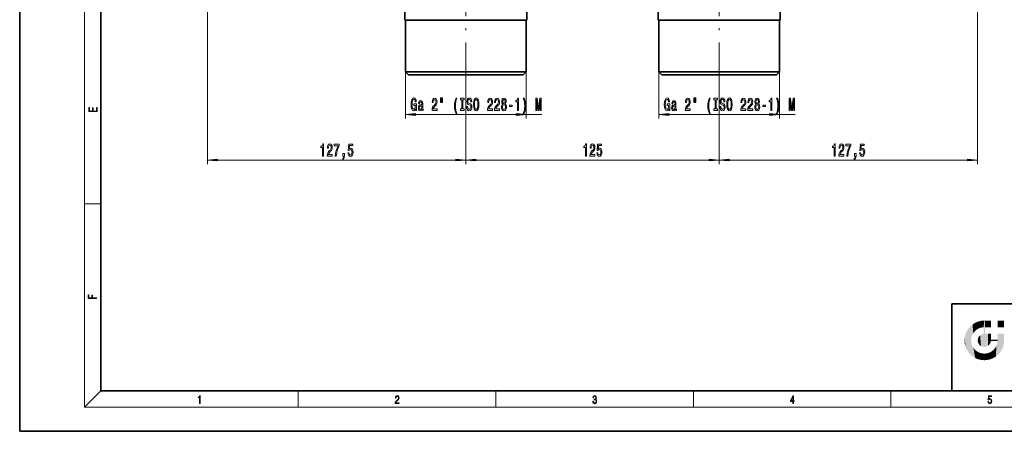
# Model space of a CAD drawing. Extents: x 0 to 420, y 0 to 297.
# Drawn here: x 0 to 243, y 0 to 102 of the extents above; entities that cross this region are included whole.
import ezdxf

# ---------------------------------------------------------------- set-up
doc = ezdxf.new("R2010")
doc.units = 0
doc.linetypes.add('DASHDOT', pattern=[18.5, 12, -3, 0.5, -3])

msp = doc.modelspace()

# ---------------------------------------------------------------- linework, layer by layer
at = {"color": 7, "lineweight": 35}
for p, q in [((0, 297), (0, 0)), ((20, 287), (20, 10)), ((95.032532, 128.01889), (95.032532, 101.51889)), ((125.182526, 128.01889), (125.182526, 101.51889)), ((157.532532, 128.01889), (157.532532, 101.51889)), ((187.682526, 128.01889), (187.682526, 101.51889)), ((95.032532, 101.51889), (110.107529, 101.51889)), ((95.204025, 101.51889), (95.204025, 88.76889)), ((110.107529, 101.51889), (125.182526, 101.51889)), ((125.011032, 101.51889), (125.011032, 88.76889)), ((157.532532, 101.51889), (172.607529, 101.51889)), ((157.704025, 101.51889), (157.704025, 88.76889)), ((172.607529, 101.51889), (187.682526, 101.51889)), ((187.511032, 101.51889), (187.511032, 88.76889)), ((95.204025, 88.76889), (110.107529, 88.76889)), ((95.954025, 88.01889), (95.204025, 88.76889)), ((95.954025, 88.01889), (110.107529, 88.01889)), ((110.107529, 88.76889), (123.014336, 88.76889)), ((110.107529, 88.01889), (122.364822, 88.01889)), ((122.364822, 88.01889), (124.261032, 88.01889)), ((123.014336, 88.76889), (125.011032, 88.76889)), ((124.261032, 88.01889), (125.011032, 88.76889)), ((157.704025, 88.76889), (172.607529, 88.76889)), ((158.454025, 88.01889), (157.704025, 88.76889)), ((158.454025, 88.01889), (172.607529, 88.01889)), ((172.607529, 88.76889), (185.514343, 88.76889)), ((172.607529, 88.01889), (184.864822, 88.01889)), ((184.864822, 88.01889), (186.761032, 88.01889)), ((185.514343, 88.76889), (187.511032, 88.76889)), ((186.761032, 88.01889), (187.511032, 88.76889)), ((230, 31.5), (230, 10)), ((230, 31.5), (410, 31.5)), ((20, 10), (410, 10)), ((230, 10), (410, 10)), ((0, 0), (420, 0))]:
    msp.add_line(p, q, dxfattribs=at)
at = {"color": 7, "lineweight": 13}
for p, q in [((16, 291), (16, 6)), ((46.357529, 116.76889), (46.357529, 65.97348)), ((236.357529, 116.76889), (236.357529, 65.97348)), ((95.204025, 88.76889), (95.204025, 77.226547)), ((125.011032, 88.76889), (125.011032, 77.226547)), ((157.704025, 88.76889), (157.704025, 77.226547)), ((187.511032, 88.76889), (187.511032, 77.226547)), ((110.107529, 84.01889), (110.107529, 65.97348)), ((110.107529, 84.01889), (110.107529, 65.97348)), ((172.607529, 84.01889), (172.607529, 65.97348)), ((172.607529, 84.01889), (172.607529, 65.97348)), ((97.694519, 78.226547), (122.520538, 78.226547)), ((125.011032, 78.226547), (128.833649, 78.226547)), ((160.194519, 78.226547), (185.020538, 78.226547)), ((187.511032, 78.226547), (191.333633, 78.226547)), ((48.848022, 66.97348), (107.617043, 66.97348)), ((112.598015, 66.97348), (170.117035, 66.97348)), ((175.098022, 66.97348), (233.867035, 66.97348)), ((16, 56.166668), (20, 56.166668)), ((20, 10), (16, 6)), ((68.75, 6), (68.75, 10)), ((117.5, 6), (117.5, 10)), ((166.25, 6), (166.25, 10)), ((215, 6), (215, 10)), ((414, 6), (16, 6))]:
    msp.add_line(p, q, dxfattribs=at)
at = {"color": 7, "linetype": 'DASHDOT', "lineweight": 13}
for p, q in [((110.107529, 84.01889), (110.107529, 132.01889)), ((172.607529, 84.01889), (172.607529, 132.01889))]:
    msp.add_line(p, q, dxfattribs=at)
at = {"color": 7, "lineweight": 13}
for points in [[(97.722687, 79.628563), (97.766777, 79.226547), (97.896461, 79.226547), (97.896461, 80.847588), (97.240265, 80.847588), (97.240265, 80.480148), (97.644875, 80.480148), (97.644875, 80.454216), (97.613754, 80.056519), (97.530754, 79.762573), (97.403664, 79.576691), (97.245453, 79.516174), (97.069084, 79.593979), (96.931618, 79.827415), (96.843437, 80.212135), (96.812309, 80.739517), (96.840843, 81.262573), (96.929024, 81.647293), (97.069084, 81.88073), (97.258423, 81.96286), (97.3881, 81.919632), (97.494446, 81.798592), (97.57225, 81.595421), (97.616348, 81.32309), (97.873116, 81.32309), (97.805679, 81.738075), (97.678596, 82.049316), (97.499634, 82.239517), (97.273979, 82.308678), (96.978302, 82.200607), (96.755249, 81.885048), (96.612602, 81.387932), (96.563316, 80.726547), (96.612602, 80.060844), (96.755249, 79.563721), (96.96534, 79.248161), (97.229889, 79.144417), (97.377731, 79.178993), (97.510002, 79.26545), (97.624123, 79.416748)], [(99.249916, 79.529144), (99.249916, 79.516174), (99.262886, 79.369202), (99.301788, 79.26545), (99.465187, 79.183319), (99.592278, 79.217903), (99.592278, 79.511848), (99.537811, 79.498878), (99.465187, 79.555077), (99.452225, 79.727989), (99.452225, 80.929718), (99.421097, 81.236633), (99.330322, 81.452774), (99.172104, 81.582458), (98.949051, 81.630005), (98.731186, 81.578133), (98.570374, 81.43116), (98.469223, 81.202049), (98.435509, 80.89946), (98.435509, 80.87352), (98.640404, 80.87352), (98.658562, 81.055077), (98.715622, 81.184761), (98.80899, 81.262573), (98.941269, 81.292831), (99.068359, 81.271217), (99.159134, 81.206375), (99.213608, 81.093979), (99.231758, 80.938362), (99.221382, 80.756805), (99.179886, 80.666031), (99.076141, 80.622803), (98.881615, 80.588219), (98.658562, 80.510406), (98.500351, 80.372078), (98.406975, 80.155945), (98.378448, 79.83606), (98.404381, 79.550758), (98.484787, 79.338936), (98.614471, 79.204933), (98.793434, 79.157387), (99.034645, 79.248161)], [(99.223976, 80.03923), (99.192856, 79.814445), (99.109856, 79.641533), (98.985359, 79.529144), (98.832336, 79.490234), (98.73378, 79.511848), (98.66375, 79.581017), (98.619659, 79.702049), (98.606689, 79.870636), (98.617065, 80.021935), (98.658562, 80.130005), (98.824554, 80.251045), (99.034645, 80.302917), (99.223976, 80.406662)], [(101.749336, 79.226547), (102.986511, 79.226547), (102.986511, 79.598305), (102.008698, 79.598305), (102.063164, 79.801476), (102.15654, 79.970062), (102.444435, 80.276978), (102.597458, 80.406662), (102.768639, 80.592545), (102.890541, 80.808678), (102.960571, 81.063721), (102.986511, 81.353348), (102.942413, 81.716461), (102.820511, 82.001762), (102.633774, 82.183319), (102.392563, 82.248161), (102.14357, 82.174675), (101.954231, 81.971504), (101.832329, 81.647293), (101.790833, 81.219345), (101.790833, 81.158821), (102.026855, 81.158821), (102.026855, 81.193405), (102.050194, 81.48735), (102.120224, 81.703491), (102.23175, 81.84182), (102.379593, 81.889374), (102.530022, 81.846146), (102.641548, 81.738075), (102.714172, 81.569489), (102.740112, 81.357674), (102.721954, 81.158821), (102.672676, 80.990234), (102.589676, 80.843262), (102.475555, 80.713577), (102.322533, 80.575249), (102.068352, 80.307236), (101.889389, 80.021935), (101.783051, 79.676117), (101.749336, 79.239517)], [(103.818634, 82.334618), (103.818634, 81.158821), (103.995003, 81.158821), (103.995003, 82.334618)], [(104.194717, 82.334618), (104.194717, 81.158821), (104.368492, 81.158821), (104.368492, 82.334618)], [(107.705666, 78.39225), (107.869064, 78.39225), (107.721222, 78.850464), (107.617477, 79.330292), (107.552635, 79.83606), (107.531891, 80.346146), (107.552635, 80.856232), (107.617477, 81.357674), (107.721222, 81.84182), (107.869064, 82.300034), (107.705666, 82.300034), (107.516327, 81.824532), (107.384048, 81.353348), (107.306236, 80.86055), (107.282898, 80.346146), (107.306236, 79.827415), (107.384048, 79.338936), (107.516327, 78.86776)], [(109.108398, 79.589661), (108.776405, 79.589661), (108.776405, 79.226547), (109.679001, 79.226547), (109.679001, 79.589661), (109.347015, 79.589661), (109.347015, 81.863434), (109.679001, 81.863434), (109.679001, 82.226547), (108.776405, 82.226547), (108.776405, 81.863434), (109.108398, 81.863434)], [(110.529289, 80.216461), (110.293266, 80.216461), (110.345139, 79.758247), (110.474823, 79.421074), (110.67453, 79.217903), (110.944275, 79.144417), (111.211418, 79.213577), (111.411133, 79.403778), (111.538223, 79.702049), (111.584908, 80.095421), (111.546005, 80.44989), (111.437065, 80.678993), (111.260696, 80.830292), (111.024673, 80.942688), (110.822372, 81.024818), (110.690094, 81.119919), (110.614876, 81.258247), (110.591537, 81.474388), (110.614876, 81.668907), (110.682312, 81.815887), (110.786057, 81.915306), (110.928711, 81.94989), (111.073959, 81.906662), (111.18808, 81.789948), (111.26329, 81.595421), (111.299606, 81.331734), (111.535629, 81.331734), (111.535629, 81.340378), (111.494125, 81.746719), (111.372231, 82.049316), (111.180298, 82.239517), (110.920929, 82.304359), (110.6875, 82.239517), (110.505943, 82.057961), (110.389229, 81.776978), (110.347733, 81.413864), (110.381447, 81.089661), (110.480011, 80.869202), (110.635628, 80.722221), (110.848305, 80.609833), (111.058395, 80.510406), (111.216606, 80.415306), (111.312576, 80.276978), (111.346291, 80.052193), (111.315163, 79.82309), (111.234764, 79.650177), (111.112862, 79.542107), (110.954651, 79.50753), (110.778282, 79.555077), (110.64341, 79.693405), (110.557816, 79.91819)], [(111.983894, 80.726547), (112.030579, 80.052193), (112.165451, 79.555077), (112.375534, 79.248161), (112.650467, 79.144417), (112.922798, 79.248161), (113.135483, 79.555077), (113.267754, 80.052193), (113.317039, 80.726547), (113.267754, 81.396576), (113.210693, 81.668907), (113.135483, 81.893692), (112.922798, 82.200607), (112.793114, 82.278419), (112.650467, 82.308678), (112.372948, 82.200607), (112.162857, 81.898018), (112.030579, 81.400902)], [(112.232887, 80.726547), (112.261414, 81.249603), (112.347008, 81.634331), (112.479286, 81.86776), (112.650467, 81.94989), (112.819054, 81.86776), (112.951332, 81.630005), (113.036919, 81.245277), (113.068047, 80.726547), (113.036919, 80.203491), (112.951332, 79.818764), (112.819054, 79.585335), (112.650467, 79.50753), (112.479286, 79.585335), (112.347008, 79.818764), (112.261414, 80.199173)], [(115.440376, 79.226547), (116.677551, 79.226547), (116.677551, 79.598305), (115.699738, 79.598305), (115.754204, 79.801476), (115.84758, 79.970062), (116.135475, 80.276978), (116.288498, 80.406662), (116.459679, 80.592545), (116.581581, 80.808678), (116.651611, 81.063721), (116.677551, 81.353348), (116.633453, 81.716461), (116.511551, 82.001762), (116.324814, 82.183319), (116.083603, 82.248161), (115.83461, 82.174675), (115.645271, 81.971504), (115.523369, 81.647293), (115.481873, 81.219345), (115.481873, 81.158821), (115.717896, 81.158821), (115.717896, 81.193405), (115.741234, 81.48735), (115.811264, 81.703491), (115.922791, 81.84182), (116.070633, 81.889374), (116.221062, 81.846146), (116.332588, 81.738075), (116.405212, 81.569489), (116.431152, 81.357674), (116.412994, 81.158821), (116.363716, 80.990234), (116.280716, 80.843262), (116.166595, 80.713577), (116.013573, 80.575249), (115.759392, 80.307236), (115.580429, 80.021935), (115.474091, 79.676117), (115.440376, 79.239517)], [(117.151756, 79.226547), (118.388931, 79.226547), (118.388931, 79.598305), (117.411118, 79.598305), (117.465584, 79.801476), (117.55896, 79.970062), (117.846855, 80.276978), (117.999878, 80.406662), (118.171059, 80.592545), (118.292961, 80.808678), (118.362991, 81.063721), (118.388931, 81.353348), (118.344833, 81.716461), (118.222931, 82.001762), (118.036194, 82.183319), (117.794983, 82.248161), (117.54599, 82.174675), (117.356651, 81.971504), (117.234749, 81.647293), (117.193253, 81.219345), (117.193253, 81.158821), (117.429276, 81.158821), (117.429276, 81.193405), (117.452614, 81.48735), (117.522644, 81.703491), (117.634171, 81.84182), (117.782013, 81.889374), (117.932442, 81.846146), (118.043968, 81.738075), (118.116592, 81.569489), (118.142532, 81.357674), (118.124374, 81.158821), (118.075096, 80.990234), (117.992096, 80.843262), (117.877975, 80.713577), (117.724953, 80.575249), (117.470772, 80.307236), (117.291809, 80.021935), (117.185471, 79.676117), (117.151756, 79.239517)], [(119.17437, 80.843262), (119.042091, 80.722221), (118.951317, 80.553635), (118.894257, 80.34182), (118.876099, 80.086777), (118.917603, 79.702049), (119.036911, 79.403778), (119.23143, 79.213577), (119.495987, 79.140091), (119.757942, 79.213577), (119.952469, 79.403778), (120.071777, 79.702049), (120.115868, 80.086777), (120.095123, 80.34182), (120.040657, 80.553635), (119.947281, 80.722221), (119.817596, 80.843262), (119.921349, 80.947006), (119.993965, 81.089661), (120.038063, 81.262573), (120.053619, 81.474388), (120.012123, 81.781303), (119.903191, 82.027702), (119.726822, 82.187645), (119.495987, 82.248161), (119.262558, 82.187645), (119.086189, 82.027702), (118.974663, 81.781303), (118.935753, 81.474388), (118.948723, 81.262573), (118.992813, 81.089661)], [(119.125092, 80.095421), (119.148438, 80.324532), (119.223648, 80.497444), (119.340363, 80.609833), (119.495987, 80.648735), (119.64901, 80.609833), (119.765724, 80.497444), (119.840942, 80.324532), (119.866882, 80.095421), (119.840942, 79.849022), (119.765724, 79.663147), (119.64901, 79.542107), (119.495987, 79.503204), (119.340363, 79.542107), (119.223648, 79.663147), (119.148438, 79.849022)], [(119.182152, 81.439804), (119.202904, 81.630005), (119.265152, 81.776978), (119.363708, 81.86776), (119.495987, 81.902344), (119.625671, 81.86776), (119.724228, 81.776978), (119.786476, 81.630005), (119.809822, 81.439804), (119.786476, 81.245277), (119.724228, 81.093979), (119.625671, 80.99456), (119.495987, 80.964302), (119.363708, 80.998878), (119.265152, 81.093979), (119.202904, 81.245277)], [(120.893532, 80.216461), (121.521202, 80.216461), (121.521202, 80.557961), (120.893532, 80.557961)], [(122.872063, 79.226547), (123.108086, 79.226547), (123.108086, 82.248161), (122.931717, 82.248161), (122.885025, 81.984474), (122.791656, 81.807236), (122.649002, 81.703491), (122.451889, 81.668907), (122.451889, 81.361992), (122.872063, 81.361992)], [(124.443382, 78.39225), (124.630127, 78.86776), (124.762405, 79.338936), (124.84021, 79.827415), (124.86615, 80.346146), (124.84021, 80.86055), (124.762405, 81.353348), (124.630127, 81.824532), (124.443382, 82.300034), (124.279984, 82.300034), (124.425224, 81.84182), (124.528976, 81.357674), (124.591217, 80.856232), (124.614563, 80.346146), (124.591217, 79.83606), (124.528976, 79.330292), (124.42263, 78.850464), (124.279984, 78.39225)], [(127.404472, 79.226547), (127.604179, 79.226547), (127.604179, 81.94989), (127.94136, 79.226547), (128.164413, 79.226547), (128.498993, 81.94989), (128.498993, 79.226547), (128.701294, 79.226547), (128.701294, 82.226547), (128.384872, 82.226547), (128.052887, 79.581017), (127.723488, 82.226547), (127.404472, 82.226547)], [(160.222672, 79.628563), (160.266754, 79.226547), (160.396454, 79.226547), (160.396454, 80.847588), (159.74025, 80.847588), (159.74025, 80.480148), (160.144867, 80.480148), (160.144867, 80.454216), (160.113739, 80.056519), (160.030731, 79.762573), (159.903656, 79.576691), (159.745438, 79.516174), (159.569061, 79.593979), (159.43161, 79.827415), (159.343414, 80.212135), (159.312286, 80.739517), (159.34082, 81.262573), (159.429016, 81.647293), (159.569061, 81.88073), (159.758408, 81.96286), (159.888092, 81.919632), (159.994431, 81.798592), (160.072235, 81.595421), (160.116333, 81.32309), (160.373108, 81.32309), (160.305664, 81.738075), (160.178574, 82.049316), (159.999619, 82.239517), (159.773972, 82.308678), (159.478287, 82.200607), (159.255234, 81.885048), (159.112579, 81.387932), (159.063309, 80.726547), (159.112579, 80.060844), (159.255234, 79.563721), (159.465317, 79.248161), (159.729874, 79.144417), (159.877716, 79.178993), (160.009995, 79.26545), (160.124115, 79.416748)], [(161.749908, 79.529144), (161.749908, 79.516174), (161.762878, 79.369202), (161.801773, 79.26545), (161.965179, 79.183319), (162.09227, 79.217903), (162.09227, 79.511848), (162.037796, 79.498878), (161.965179, 79.555077), (161.952209, 79.727989), (161.952209, 80.929718), (161.921082, 81.236633), (161.830307, 81.452774), (161.672089, 81.582458), (161.449036, 81.630005), (161.231171, 81.578133), (161.070374, 81.43116), (160.969208, 81.202049), (160.935501, 80.89946), (160.935501, 80.87352), (161.140396, 80.87352), (161.158554, 81.055077), (161.215607, 81.184761), (161.308975, 81.262573), (161.441254, 81.292831), (161.568344, 81.271217), (161.659119, 81.206375), (161.713593, 81.093979), (161.73175, 80.938362), (161.721375, 80.756805), (161.679871, 80.666031), (161.576126, 80.622803), (161.381607, 80.588219), (161.158554, 80.510406), (161.000336, 80.372078), (160.906967, 80.155945), (160.878433, 79.83606), (160.904373, 79.550758), (160.984772, 79.338936), (161.114456, 79.204933), (161.293427, 79.157387), (161.534637, 79.248161)], [(161.723969, 80.03923), (161.692841, 79.814445), (161.609848, 79.641533), (161.485352, 79.529144), (161.332321, 79.490234), (161.233765, 79.511848), (161.163742, 79.581017), (161.119644, 79.702049), (161.106674, 79.870636), (161.11705, 80.021935), (161.158554, 80.130005), (161.324539, 80.251045), (161.534637, 80.302917), (161.723969, 80.406662)], [(164.249329, 79.226547), (165.486511, 79.226547), (165.486511, 79.598305), (164.508698, 79.598305), (164.563156, 79.801476), (164.65654, 79.970062), (164.944427, 80.276978), (165.097458, 80.406662), (165.268631, 80.592545), (165.390533, 80.808678), (165.460571, 81.063721), (165.486511, 81.353348), (165.442413, 81.716461), (165.320511, 82.001762), (165.133759, 82.183319), (164.892563, 82.248161), (164.64357, 82.174675), (164.454224, 81.971504), (164.332321, 81.647293), (164.290833, 81.219345), (164.290833, 81.158821), (164.526855, 81.158821), (164.526855, 81.193405), (164.550201, 81.48735), (164.620224, 81.703491), (164.73175, 81.84182), (164.879593, 81.889374), (165.030014, 81.846146), (165.141541, 81.738075), (165.214172, 81.569489), (165.240112, 81.357674), (165.221954, 81.158821), (165.172668, 80.990234), (165.089676, 80.843262), (164.975555, 80.713577), (164.822525, 80.575249), (164.568344, 80.307236), (164.389389, 80.021935), (164.283051, 79.676117), (164.249329, 79.239517)], [(166.318634, 82.334618), (166.318634, 81.158821), (166.49501, 81.158821), (166.49501, 82.334618)], [(166.694717, 82.334618), (166.694717, 81.158821), (166.8685, 81.158821), (166.8685, 82.334618)], [(170.205673, 78.39225), (170.36908, 78.39225), (170.221237, 78.850464), (170.117493, 79.330292), (170.052643, 79.83606), (170.031891, 80.346146), (170.052643, 80.856232), (170.117493, 81.357674), (170.221237, 81.84182), (170.36908, 82.300034), (170.205673, 82.300034), (170.016327, 81.824532), (169.884064, 81.353348), (169.806244, 80.86055), (169.782898, 80.346146), (169.806244, 79.827415), (169.884064, 79.338936), (170.016327, 78.86776)], [(171.608414, 79.589661), (171.276428, 79.589661), (171.276428, 79.226547), (172.179016, 79.226547), (172.179016, 79.589661), (171.847031, 79.589661), (171.847031, 81.863434), (172.179016, 81.863434), (172.179016, 82.226547), (171.276428, 82.226547), (171.276428, 81.863434), (171.608414, 81.863434)], [(173.029297, 80.216461), (172.793274, 80.216461), (172.845154, 79.758247), (172.974838, 79.421074), (173.174545, 79.217903), (173.44429, 79.144417), (173.711441, 79.213577), (173.911148, 79.403778), (174.038239, 79.702049), (174.08493, 80.095421), (174.046021, 80.44989), (173.937088, 80.678993), (173.760712, 80.830292), (173.524689, 80.942688), (173.322388, 81.024818), (173.190109, 81.119919), (173.114899, 81.258247), (173.091553, 81.474388), (173.114899, 81.668907), (173.182327, 81.815887), (173.286072, 81.915306), (173.428726, 81.94989), (173.573975, 81.906662), (173.688095, 81.789948), (173.763306, 81.595421), (173.799622, 81.331734), (174.035645, 81.331734), (174.035645, 81.340378), (173.994141, 81.746719), (173.872238, 82.049316), (173.680313, 82.239517), (173.420944, 82.304359), (173.187515, 82.239517), (173.005966, 82.057961), (172.889252, 81.776978), (172.847748, 81.413864), (172.88147, 81.089661), (172.980026, 80.869202), (173.135651, 80.722221), (173.348328, 80.609833), (173.558411, 80.510406), (173.716629, 80.415306), (173.812592, 80.276978), (173.846313, 80.052193), (173.815186, 79.82309), (173.734772, 79.650177), (173.612885, 79.542107), (173.454666, 79.50753), (173.27829, 79.555077), (173.143417, 79.693405), (173.057831, 79.91819)], [(174.483917, 80.726547), (174.530594, 80.052193), (174.665466, 79.555077), (174.875549, 79.248161), (175.150482, 79.144417), (175.422821, 79.248161), (175.635498, 79.555077), (175.767776, 80.052193), (175.817047, 80.726547), (175.767776, 81.396576), (175.710724, 81.668907), (175.635498, 81.893692), (175.422821, 82.200607), (175.293137, 82.278419), (175.150482, 82.308678), (174.872955, 82.200607), (174.662872, 81.898018), (174.530594, 81.400902)], [(174.73291, 80.726547), (174.761444, 81.249603), (174.847031, 81.634331), (174.979309, 81.86776), (175.150482, 81.94989), (175.319077, 81.86776), (175.451355, 81.630005), (175.536942, 81.245277), (175.568069, 80.726547), (175.536942, 80.203491), (175.451355, 79.818764), (175.319077, 79.585335), (175.150482, 79.50753), (174.979309, 79.585335), (174.847031, 79.818764), (174.761444, 80.199173)], [(177.940399, 79.226547), (179.177582, 79.226547), (179.177582, 79.598305), (178.199768, 79.598305), (178.254227, 79.801476), (178.34761, 79.970062), (178.635498, 80.276978), (178.788528, 80.406662), (178.959702, 80.592545), (179.081604, 80.808678), (179.151642, 81.063721), (179.177582, 81.353348), (179.133484, 81.716461), (179.011581, 82.001762), (178.824844, 82.183319), (178.583633, 82.248161), (178.334641, 82.174675), (178.145294, 81.971504), (178.023392, 81.647293), (177.981903, 81.219345), (177.981903, 81.158821), (178.217926, 81.158821), (178.217926, 81.193405), (178.241257, 81.48735), (178.311295, 81.703491), (178.422821, 81.84182), (178.570663, 81.889374), (178.721085, 81.846146), (178.832611, 81.738075), (178.905243, 81.569489), (178.931183, 81.357674), (178.913025, 81.158821), (178.863739, 80.990234), (178.780746, 80.843262), (178.666626, 80.713577), (178.513596, 80.575249), (178.259415, 80.307236), (178.08046, 80.021935), (177.974121, 79.676117), (177.940399, 79.239517)], [(179.651779, 79.226547), (180.888962, 79.226547), (180.888962, 79.598305), (179.911148, 79.598305), (179.965622, 79.801476), (180.05899, 79.970062), (180.346878, 80.276978), (180.499908, 80.406662), (180.671097, 80.592545), (180.792999, 80.808678), (180.863022, 81.063721), (180.888962, 81.353348), (180.844864, 81.716461), (180.722961, 82.001762), (180.536224, 82.183319), (180.295013, 82.248161), (180.046021, 82.174675), (179.856689, 81.971504), (179.734787, 81.647293), (179.693283, 81.219345), (179.693283, 81.158821), (179.929306, 81.158821), (179.929306, 81.193405), (179.952652, 81.48735), (180.022675, 81.703491), (180.134201, 81.84182), (180.282043, 81.889374), (180.43248, 81.846146), (180.544006, 81.738075), (180.616623, 81.569489), (180.642563, 81.357674), (180.624405, 81.158821), (180.575119, 80.990234), (180.492126, 80.843262), (180.378006, 80.713577), (180.224976, 80.575249), (179.97081, 80.307236), (179.79184, 80.021935), (179.685501, 79.676117), (179.651779, 79.239517)], [(181.674408, 80.843262), (181.54213, 80.722221), (181.451355, 80.553635), (181.394287, 80.34182), (181.376129, 80.086777), (181.417633, 79.702049), (181.536942, 79.403778), (181.731461, 79.213577), (181.996017, 79.140091), (182.25798, 79.213577), (182.452499, 79.403778), (182.571808, 79.702049), (182.615906, 80.086777), (182.595154, 80.34182), (182.540695, 80.553635), (182.447311, 80.722221), (182.317627, 80.843262), (182.421387, 80.947006), (182.494003, 81.089661), (182.538101, 81.262573), (182.55365, 81.474388), (182.512161, 81.781303), (182.403229, 82.027702), (182.226852, 82.187645), (181.996017, 82.248161), (181.762589, 82.187645), (181.586227, 82.027702), (181.474701, 81.781303), (181.435791, 81.474388), (181.448761, 81.262573), (181.492844, 81.089661)], [(181.625122, 80.095421), (181.648468, 80.324532), (181.723679, 80.497444), (181.840393, 80.609833), (181.996017, 80.648735), (182.149048, 80.609833), (182.265762, 80.497444), (182.340973, 80.324532), (182.366913, 80.095421), (182.340973, 79.849022), (182.265762, 79.663147), (182.149048, 79.542107), (181.996017, 79.503204), (181.840393, 79.542107), (181.723679, 79.663147), (181.648468, 79.849022)], [(181.68219, 81.439804), (181.702942, 81.630005), (181.765182, 81.776978), (181.863739, 81.86776), (181.996017, 81.902344), (182.125702, 81.86776), (182.224258, 81.776978), (182.286514, 81.630005), (182.309845, 81.439804), (182.286514, 81.245277), (182.224258, 81.093979), (182.125702, 80.99456), (181.996017, 80.964302), (181.863739, 80.998878), (181.765182, 81.093979), (181.702942, 81.245277)], [(183.39357, 80.216461), (184.02124, 80.216461), (184.02124, 80.557961), (183.39357, 80.557961)], [(185.372101, 79.226547), (185.608124, 79.226547), (185.608124, 82.248161), (185.431763, 82.248161), (185.385071, 81.984474), (185.291702, 81.807236), (185.149048, 81.703491), (184.951935, 81.668907), (184.951935, 81.361992), (185.372101, 81.361992)], [(186.94342, 78.39225), (187.130173, 78.86776), (187.262451, 79.338936), (187.340256, 79.827415), (187.366196, 80.346146), (187.340256, 80.86055), (187.262451, 81.353348), (187.130173, 81.824532), (186.94342, 82.300034), (186.780029, 82.300034), (186.925278, 81.84182), (187.029022, 81.357674), (187.091263, 80.856232), (187.114609, 80.346146), (187.091263, 79.83606), (187.029022, 79.330292), (186.922684, 78.850464), (186.780029, 78.39225)], [(189.904526, 79.226547), (190.104233, 79.226547), (190.104233, 81.94989), (190.441406, 79.226547), (190.664459, 79.226547), (190.999054, 81.94989), (190.999054, 79.226547), (191.201355, 79.226547), (191.201355, 82.226547), (190.884918, 82.226547), (190.552933, 79.581017), (190.223541, 82.226547), (189.904526, 82.226547)], [(19.092787, 78.944901), (19.092787, 79.952545), (18.928669, 79.952545), (18.928671, 79.082588), (18.147028, 79.082588), (18.147028, 79.854492), (17.982912, 79.854492), (17.982912, 79.082588), (17.256905, 79.082588), (17.256905, 79.927513), (17.092787, 79.927513), (17.092787, 78.944901)], [(97.694519, 78.444435), (95.204025, 78.226547), (97.694519, 78.008659)], [(122.520538, 78.008659), (125.011032, 78.226547), (122.520538, 78.444435)], [(160.194519, 78.444435), (157.704025, 78.226547), (160.194519, 78.008659)], [(185.020538, 78.008659), (187.511032, 78.226547), (185.020538, 78.444435)], [(74.763077, 67.97348), (74.9991, 67.97348), (74.9991, 70.995094), (74.822731, 70.995094), (74.776039, 70.731407), (74.682671, 70.554169), (74.540016, 70.450424), (74.342903, 70.41584), (74.342903, 70.108925), (74.763077, 70.108925)], [(75.88829, 67.97348), (77.125465, 67.97348), (77.125465, 68.345238), (76.147652, 68.345238), (76.202118, 68.548409), (76.295494, 68.716995), (76.583389, 69.023911), (76.736412, 69.153595), (76.907593, 69.339478), (77.029495, 69.555611), (77.099525, 69.810654), (77.125465, 70.100281), (77.081367, 70.463394), (76.959465, 70.748695), (76.772728, 70.930252), (76.531517, 70.995094), (76.282524, 70.921608), (76.093185, 70.718437), (75.971283, 70.394226), (75.929787, 69.966278), (75.929787, 69.905754), (76.16581, 69.905754), (76.16581, 69.940338), (76.189148, 70.234283), (76.259178, 70.450424), (76.370705, 70.588753), (76.518547, 70.636307), (76.668976, 70.593079), (76.780502, 70.485008), (76.853127, 70.316422), (76.879066, 70.104607), (76.860909, 69.905754), (76.81163, 69.737167), (76.72863, 69.590195), (76.61451, 69.46051), (76.461487, 69.322182), (76.207306, 69.054169), (76.028343, 68.768867), (75.922005, 68.42305), (75.88829, 67.98645)], [(77.872002, 67.97348), (78.133957, 67.97348), (78.219551, 68.686737), (78.369987, 69.35244), (78.582664, 69.970596), (78.860184, 70.54985), (78.860184, 70.908638), (77.625603, 70.908638), (77.625603, 70.515266), (78.611191, 70.515266), (78.32589, 69.931694), (78.110619, 69.322182), (77.960182, 68.673767)], [(81.012054, 68.755898), (81.069115, 68.401436), (81.196205, 68.124779), (81.382942, 67.951866), (81.621559, 67.887024), (81.883522, 67.964836), (82.088425, 68.176651), (82.218102, 68.513824), (82.26738, 68.946106), (82.223289, 69.348122), (82.098793, 69.663681), (81.904274, 69.866852), (81.652687, 69.940338), (81.45816, 69.888466), (81.307732, 69.745811), (81.380348, 70.554169), (82.168823, 70.554169), (82.168823, 70.908638), (81.206573, 70.908638), (81.063927, 69.317863), (81.271416, 69.317863), (81.421852, 69.521034), (81.613785, 69.594521), (81.779778, 69.546967), (81.906868, 69.408638), (81.987267, 69.196823), (82.0158, 68.924492), (81.987267, 68.652153), (81.904274, 68.440338), (81.777184, 68.306335), (81.613785, 68.258781), (81.476318, 68.28904), (81.36998, 68.388466), (81.292168, 68.544083), (81.253265, 68.755898)], [(139.599457, 67.97348), (139.83548, 67.97348), (139.83548, 70.995094), (139.659119, 70.995094), (139.612427, 70.731407), (139.519058, 70.554169), (139.376404, 70.450424), (139.179291, 70.41584), (139.179291, 70.108925), (139.599457, 70.108925)], [(140.72467, 67.97348), (141.961853, 67.97348), (141.961853, 68.345238), (140.984039, 68.345238), (141.038513, 68.548409), (141.131882, 68.716995), (141.419769, 69.023911), (141.5728, 69.153595), (141.743988, 69.339478), (141.865875, 69.555611), (141.935913, 69.810654), (141.961853, 70.100281), (141.917755, 70.463394), (141.795853, 70.748695), (141.609116, 70.930252), (141.367905, 70.995094), (141.118912, 70.921608), (140.929565, 70.718437), (140.807678, 70.394226), (140.766174, 69.966278), (140.766174, 69.905754), (141.002197, 69.905754), (141.002197, 69.940338), (141.025543, 70.234283), (141.095566, 70.450424), (141.207092, 70.588753), (141.354935, 70.636307), (141.505371, 70.593079), (141.616898, 70.485008), (141.689514, 70.316422), (141.715454, 70.104607), (141.697296, 69.905754), (141.64801, 69.737167), (141.565018, 69.590195), (141.450897, 69.46051), (141.297882, 69.322182), (141.043701, 69.054169), (140.864731, 68.768867), (140.758392, 68.42305), (140.72467, 67.98645)], [(142.42569, 68.755898), (142.482742, 68.401436), (142.609833, 68.124779), (142.79657, 67.951866), (143.035187, 67.887024), (143.29715, 67.964836), (143.502045, 68.176651), (143.631744, 68.513824), (143.681015, 68.946106), (143.636932, 69.348122), (143.512421, 69.663681), (143.317902, 69.866852), (143.066315, 69.940338), (142.871796, 69.888466), (142.721359, 69.745811), (142.793976, 70.554169), (143.582458, 70.554169), (143.582458, 70.908638), (142.620209, 70.908638), (142.477554, 69.317863), (142.685059, 69.317863), (142.83548, 69.521034), (143.027405, 69.594521), (143.193405, 69.546967), (143.320496, 69.408638), (143.400894, 69.196823), (143.429428, 68.924492), (143.400894, 68.652153), (143.317902, 68.440338), (143.190811, 68.306335), (143.027405, 68.258781), (142.889954, 68.28904), (142.7836, 68.388466), (142.705795, 68.544083), (142.666901, 68.755898)], [(201.013077, 67.97348), (201.2491, 67.97348), (201.2491, 70.995094), (201.072723, 70.995094), (201.026047, 70.731407), (200.932678, 70.554169), (200.790024, 70.450424), (200.592896, 70.41584), (200.592896, 70.108925), (201.013077, 70.108925)], [(202.13829, 67.97348), (203.375473, 67.97348), (203.375473, 68.345238), (202.397659, 68.345238), (202.452118, 68.548409), (202.545502, 68.716995), (202.833389, 69.023911), (202.98642, 69.153595), (203.157593, 69.339478), (203.27951, 69.555611), (203.349533, 69.810654), (203.375473, 70.100281), (203.331375, 70.463394), (203.209473, 70.748695), (203.022736, 70.930252), (202.781525, 70.995094), (202.532532, 70.921608), (202.343185, 70.718437), (202.221283, 70.394226), (202.179794, 69.966278), (202.179794, 69.905754), (202.415817, 69.905754), (202.415817, 69.940338), (202.439163, 70.234283), (202.509186, 70.450424), (202.620712, 70.588753), (202.768555, 70.636307), (202.918991, 70.593079), (203.030518, 70.485008), (203.103134, 70.316422), (203.129074, 70.104607), (203.110916, 69.905754), (203.06163, 69.737167), (202.978638, 69.590195), (202.864517, 69.46051), (202.711487, 69.322182), (202.457306, 69.054169), (202.278351, 68.768867), (202.172012, 68.42305), (202.13829, 67.98645)], [(204.122009, 67.97348), (204.383972, 67.97348), (204.469559, 68.686737), (204.619995, 69.35244), (204.832672, 69.970596), (205.110199, 70.54985), (205.110199, 70.908638), (203.87561, 70.908638), (203.87561, 70.515266), (204.861206, 70.515266), (204.575897, 69.931694), (204.360626, 69.322182), (204.21019, 68.673767)], [(207.26207, 68.755898), (207.319122, 68.401436), (207.446213, 68.124779), (207.632965, 67.951866), (207.871582, 67.887024), (208.133545, 67.964836), (208.33844, 68.176651), (208.468124, 68.513824), (208.517395, 68.946106), (208.473312, 69.348122), (208.348816, 69.663681), (208.154282, 69.866852), (207.90271, 69.940338), (207.708176, 69.888466), (207.557739, 69.745811), (207.630371, 70.554169), (208.418839, 70.554169), (208.418839, 70.908638), (207.456589, 70.908638), (207.313934, 69.317863), (207.521439, 69.317863), (207.671875, 69.521034), (207.8638, 69.594521), (208.029785, 69.546967), (208.156876, 69.408638), (208.237289, 69.196823), (208.265808, 68.924492), (208.237289, 68.652153), (208.154282, 68.440338), (208.027191, 68.306335), (207.8638, 68.258781), (207.726334, 68.28904), (207.619995, 68.388466), (207.542191, 68.544083), (207.503281, 68.755898)], [(79.764938, 67.97348), (79.938713, 67.97348), (79.938713, 67.89135), (79.925743, 67.683853), (79.884247, 67.53688), (79.811623, 67.44178), (79.70269, 67.394226), (79.70269, 67.100281), (79.881653, 67.169449), (80.013931, 67.329391), (80.09433, 67.584435), (80.122864, 67.925926), (80.122864, 68.621895), (79.764938, 68.621895)], [(206.014954, 67.97348), (206.188721, 67.97348), (206.188721, 67.89135), (206.175751, 67.683853), (206.134262, 67.53688), (206.06163, 67.44178), (205.952698, 67.394226), (205.952698, 67.100281), (206.131668, 67.169449), (206.263947, 67.329391), (206.344345, 67.584435), (206.372879, 67.925926), (206.372879, 68.621895), (206.014954, 68.621895)], [(48.848022, 67.191368), (46.357529, 66.97348), (48.848022, 66.755592)], [(107.617043, 66.755592), (110.107529, 66.97348), (107.617043, 67.191368)], [(112.598015, 67.191368), (110.107529, 66.97348), (112.598015, 66.755592)], [(170.117035, 66.755592), (172.607529, 66.97348), (170.117035, 67.191368)], [(175.098022, 67.191368), (172.607529, 66.97348), (175.098022, 66.755592)], [(233.867035, 66.755592), (236.357529, 66.97348), (233.867035, 67.191368)], [(18.923407, 32.784916), (18.923407, 32.922607), (17.974867, 32.922607), (17.974867, 33.65905), (17.810751, 33.65905), (17.810751, 32.922607), (17.087524, 32.922607), (17.087524, 33.734154), (16.923407, 33.734154), (16.923407, 32.784916)], [(44.407661, 6.874945), (44.545349, 6.874945), (44.545349, 8.819312), (44.424351, 8.819312), (44.393055, 8.644069), (44.324211, 8.524458), (44.209469, 8.454917), (44.055088, 8.435446), (44.046741, 8.435446), (44.046741, 8.315835), (44.067604, 8.315835), (44.272053, 8.34087), (44.407661, 8.424318)], [(92.673645, 6.874945), (93.61454, 6.874945), (93.61454, 7.030716), (92.80925, 7.030716), (92.83429, 7.167017), (92.896873, 7.292191), (92.990753, 7.406238), (93.122185, 7.520286), (93.339157, 7.684402), (93.50605, 7.856864), (93.593674, 8.040452), (93.622879, 8.257421), (93.591591, 8.488297), (93.501877, 8.666322), (93.362106, 8.777587), (93.180603, 8.819312), (92.982407, 8.774806), (92.836372, 8.649632), (92.742493, 8.449353), (92.707024, 8.173971), (92.844719, 8.173971), (92.865578, 8.382594), (92.930252, 8.532803), (93.034561, 8.621816), (93.17643, 8.655195), (93.303688, 8.627378), (93.401741, 8.549493), (93.462242, 8.421537), (93.485191, 8.251857), (93.462242, 8.08774), (93.395485, 7.948658), (93.243187, 7.79845), (93.030396, 7.628769), (92.871841, 7.475779), (92.759178, 7.314444), (92.692421, 7.136419), (92.671562, 6.933359)], [(141.425735, 7.431273), (141.425735, 7.42571), (141.457031, 7.169799), (141.550919, 6.980647), (141.699036, 6.861036), (141.899307, 6.819312), (142.093338, 6.861036), (142.241455, 6.975084), (142.335342, 7.158672), (142.368713, 7.400675), (142.35202, 7.573137), (142.304047, 7.715), (142.226852, 7.820703), (142.120453, 7.890244), (142.27066, 8.059924), (142.322815, 8.315835), (142.29361, 8.521676), (142.21225, 8.68023), (142.080811, 8.783151), (141.909744, 8.819312), (141.730331, 8.777587), (141.594727, 8.666322), (141.507111, 8.482733), (141.471634, 8.24073), (141.600983, 8.24073), (141.623932, 8.421537), (141.684433, 8.557837), (141.77832, 8.641287), (141.907654, 8.671885), (142.0224, 8.644069), (142.112106, 8.571746), (142.170532, 8.457699), (142.191391, 8.315835), (142.168442, 8.151718), (142.10376, 8.037671), (141.995285, 7.965348), (141.849243, 7.943095), (141.797089, 7.945877), (141.797089, 7.804013), (141.85968, 7.806795), (142.020309, 7.78176), (142.135056, 7.706656), (142.203903, 7.581481), (142.226852, 7.406238), (142.203903, 7.219868), (142.139236, 7.080786), (142.032837, 6.994555), (141.890976, 6.966739), (141.755371, 6.997337), (141.653137, 7.089131), (141.58847, 7.233777), (141.567596, 7.431273)], [(190.807846, 6.874945), (190.945541, 6.874945), (190.945541, 7.356169), (191.137482, 7.356169), (191.137482, 7.503595), (190.945541, 7.503595), (190.945541, 8.76368), (190.797424, 8.76368), (190.179901, 7.503595), (190.179901, 7.356169), (190.807846, 7.356169)], [(190.807846, 7.503595), (190.305069, 7.503595), (190.807846, 8.532803)], [(238.931976, 7.37564), (238.969543, 7.141982), (239.065506, 6.966739), (239.207367, 6.858255), (239.395126, 6.819312), (239.591232, 6.8666), (239.739349, 6.991774), (239.835327, 7.194833), (239.868698, 7.467434), (239.835327, 7.73169), (239.74353, 7.93475), (239.599579, 8.062706), (239.41391, 8.109993), (239.240753, 8.076613), (239.11557, 7.984819), (239.186508, 8.616252), (239.801941, 8.616252), (239.801941, 8.76368), (239.088455, 8.76368), (238.977875, 7.770633), (239.092621, 7.770633), (239.213623, 7.912497), (239.390961, 7.962566), (239.530731, 7.926405), (239.637131, 7.826266), (239.701797, 7.667712), (239.726837, 7.459089), (239.703888, 7.250466), (239.639221, 7.097476), (239.534912, 7.000119), (239.399292, 6.966739), (239.263687, 6.994555), (239.161469, 7.078004), (239.094711, 7.20596), (239.067581, 7.37564)]]:
    msp.add_lwpolyline(points, close=True, dxfattribs=at)
for points in [[(97.694519, 78.444435), (95.204025, 78.226547), (97.694519, 78.444435), (97.694519, 78.008659)], [(122.520538, 78.008659), (125.011032, 78.226547), (122.520538, 78.008659), (122.520538, 78.444435)], [(160.194519, 78.444435), (157.704025, 78.226547), (160.194519, 78.444435), (160.194519, 78.008659)], [(185.020538, 78.008659), (187.511032, 78.226547), (185.020538, 78.008659), (185.020538, 78.444435)], [(48.848022, 67.191368), (46.357529, 66.97348), (48.848022, 67.191368), (48.848022, 66.755592)], [(107.617043, 66.755592), (110.107529, 66.97348), (107.617043, 66.755592), (107.617043, 67.191368)], [(112.598015, 67.191368), (110.107529, 66.97348), (112.598015, 67.191368), (112.598015, 66.755592)], [(170.117035, 66.755592), (172.607529, 66.97348), (170.117035, 66.755592), (170.117035, 67.191368)], [(175.098022, 67.191368), (172.607529, 66.97348), (175.098022, 67.191368), (175.098022, 66.755592)], [(233.867035, 66.755592), (236.357529, 66.97348), (233.867035, 66.755592), (233.867035, 67.191368)]]:
    msp.add_solid(points, dxfattribs=at)
at = {"color": 114, "lineweight": 5}
for points in [[(235.146851, 26.401667), (235.297256, 24.22278), (235.788254, 26.799744)], [(235.297256, 24.22278), (235.672638, 24.697792), (235.788254, 26.799744), (236.128647, 25.095409)], [(235.788254, 26.799744), (236.128647, 25.095409), (236.490585, 27.096561), (236.653412, 25.40386)], [(237.243805, 27.282043), (236.490585, 27.096561), (237.235016, 25.611378), (236.653412, 25.40386)], [(237.243805, 27.282043), (237.235016, 25.611378), (238.037811, 27.346109), (237.861588, 25.706188)], [(238.214035, 24.082113), (238.037811, 27.346109), (238.037811, 20.820063), (237.861588, 25.706188)], [(238.158676, 27.346109), (238.077209, 27.346109), (238.214035, 24.082113), (238.037811, 27.346109)], [(238.34549, 27.346109), (238.158676, 27.346109), (238.227036, 25.714863), (238.214035, 25.714878)], [(238.214035, 25.714878), (238.158676, 27.346109), (238.214035, 24.096693), (238.214035, 24.082113)], [(238.34549, 27.346109), (238.227036, 25.714863), (238.853317, 27.346109), (238.941437, 25.713987)], [(239.654266, 27.346109), (238.853317, 27.346109), (239.394394, 25.713432), (238.941437, 25.713987)], [(239.654266, 27.346109), (239.394394, 25.713432), (239.633698, 25.713139), (239.561035, 25.713228)], [(239.654266, 27.346109), (239.633698, 25.713139), (239.668839, 25.713097)], [(239.668839, 27.346109), (239.654266, 27.346109), (239.668839, 25.727676), (239.668839, 25.713097)], [(239.668839, 27.346109), (239.668839, 25.727676), (239.668839, 27.038059), (239.668839, 26.529602)], [(239.668839, 27.346109), (239.668839, 27.038059), (239.668839, 27.306671), (239.668839, 27.225105)], [(242.932831, 27.346109), (242.932831, 25.71509), (241.301804, 27.346109), (241.301804, 25.71509)], [(242.932831, 27.346109), (241.301804, 27.346109), (242.932831, 27.346109)], [(233.392334, 23.998325), (233.689148, 20.201582), (233.689148, 24.700661), (234.087234, 19.560194)], [(233.689148, 24.700661), (234.087234, 19.560194), (234.087234, 25.342047), (234.576492, 18.989834)], [(234.576492, 18.989834), (234.576492, 25.912409), (234.087234, 25.342047)], [(235.146851, 26.401667), (234.576492, 25.912409), (234.835953, 23.087656), (234.773834, 22.451082)], [(235.146851, 18.500574), (234.773834, 22.451082), (234.576492, 18.989834), (234.576492, 25.912409)], [(235.146851, 26.401667), (234.835953, 23.087656), (235.297256, 24.22278), (235.014389, 23.682144)], [(238.037811, 20.820063), (237.861588, 25.706188), (237.861588, 25.691595)], [(238.037811, 20.820063), (237.861588, 25.691595), (237.861588, 24.380198), (237.861588, 24.889048)], [(238.037811, 20.820063), (237.861588, 24.380198), (237.861588, 24.111378), (237.861588, 24.193008)], [(238.214035, 25.714878), (238.214035, 24.096693), (238.214035, 25.406876), (238.214035, 24.898495)], [(238.214035, 25.714878), (238.214035, 25.406876), (238.214035, 25.675446), (238.214035, 25.593891)], [(233.142792, 22.45112), (233.206848, 21.657124), (233.206848, 23.245119), (233.392334, 20.903917)], [(233.206848, 23.245119), (233.392334, 20.903917), (233.392334, 23.998325), (233.689148, 20.201582)], [(235.030334, 21.180571), (234.840149, 21.793262), (235.146851, 18.500574), (234.773834, 22.451082)], [(236.406799, 22.451082), (236.465652, 22.020498), (236.480225, 22.930769), (236.631393, 21.631723)], [(236.480225, 22.930769), (236.631393, 21.631723), (236.685287, 23.355495), (236.887741, 21.301023)], [(236.685287, 23.355495), (236.887741, 21.301023), (236.9991, 23.702463), (237.218445, 21.044668)], [(236.9991, 23.702463), (237.218445, 21.044668), (237.398834, 23.948868), (237.607224, 20.878925)], [(237.398834, 23.948868), (237.607224, 20.878925), (237.861588, 24.071909)], [(238.037811, 20.820063), (237.861588, 24.111378), (237.607224, 20.878925), (237.861588, 24.071909)], [(238.517502, 20.893499), (238.249176, 24.082113), (238.037811, 20.820063), (238.214035, 24.082113)], [(238.517502, 20.893499), (238.48848, 24.082113), (238.249176, 24.082113), (238.321838, 24.082113)], [(238.517502, 20.893499), (238.94223, 21.098566), (238.48848, 24.082113), (238.941437, 24.082113)], [(239.655838, 24.082113), (238.941437, 24.082113), (239.2892, 21.412397), (238.94223, 21.098566)], [(239.655838, 24.082113), (239.2892, 21.412397), (239.65863, 22.274885), (239.535599, 21.812126)], [(239.668839, 24.082113), (239.655838, 24.082113), (239.668839, 22.627289), (239.65863, 22.274885)], [(239.668839, 22.627289), (239.65863, 22.274885), (239.708267, 22.627289), (239.673218, 22.274885)], [(239.668839, 24.082113), (239.668839, 22.627289), (239.668839, 23.354702), (239.668839, 22.640282)], [(239.668839, 24.082113), (239.668839, 23.354702), (239.668839, 23.974308), (239.668839, 23.807673)], [(239.668839, 24.082113), (239.668839, 23.974308), (239.668839, 24.046974)], [(240.475769, 22.274885), (239.708267, 22.627289), (239.673218, 22.274885)], [(240.475769, 22.274885), (239.976883, 22.627289), (239.708267, 22.627289), (239.789841, 22.627289)], [(240.475769, 22.274885), (240.984619, 22.274885), (239.976883, 22.627289), (240.485321, 22.627289)], [(241.287231, 22.627289), (240.485321, 22.627289), (241.171814, 22.274885), (240.984619, 22.274885)], [(241.287231, 22.627289), (241.171814, 22.274885), (241.292908, 22.274885), (241.253433, 22.274885)], [(241.499146, 18.989834), (241.301804, 22.627289), (241.198105, 21.648308), (241.292908, 22.274885)], [(241.287231, 22.627289), (241.292908, 22.274885), (241.301804, 22.627289)], [(241.499146, 18.989834), (241.422668, 24.082113), (241.301804, 24.082113), (241.341202, 24.082113)], [(241.499146, 18.989834), (241.301804, 24.082113), (241.301804, 23.354702), (241.301804, 24.06912)], [(241.499146, 18.989834), (241.301804, 23.354702), (241.301804, 22.735096), (241.301804, 22.90173)], [(241.499146, 18.989834), (241.301804, 22.735096), (241.301804, 22.627289), (241.301804, 22.662428)], [(241.422668, 24.082113), (241.499146, 18.989834), (241.609482, 24.082113), (241.988403, 19.560194)], [(241.609482, 24.082113), (241.988403, 19.560194), (242.117325, 24.082113), (242.38649, 20.201582)], [(242.117325, 24.082113), (242.38649, 20.201582), (242.918274, 24.082113), (242.683304, 20.903917)], [(242.918274, 24.082113), (242.683304, 20.903917), (242.86879, 21.657124)], [(242.86879, 21.657124), (242.932846, 22.45112), (242.918274, 24.082113), (242.932831, 23.774445)], [(242.918274, 24.082113), (242.932831, 23.774445), (242.932831, 24.082113), (242.932831, 23.961258)], [(242.932831, 24.082113), (242.932831, 23.961258), (242.932831, 24.042723)], [(242.932846, 23.266617), (242.932831, 23.774445), (242.932846, 22.465685), (242.932846, 22.45112)], [(235.331268, 20.626133), (235.030334, 21.180571), (235.788254, 18.102497), (235.146851, 18.500574)], [(235.331268, 20.626133), (235.788254, 18.102497), (235.729828, 20.143074)], [(235.729828, 20.143074), (235.788254, 18.102497), (236.212891, 19.744514), (236.490585, 17.805679)], [(236.212891, 19.744514), (236.490585, 17.805679), (236.767319, 19.443583), (237.243805, 17.620199)], [(236.767319, 19.443583), (237.243805, 17.620199), (237.380005, 19.253397), (238.037811, 17.556133)], [(239.26889, 19.427645), (239.585037, 17.805679), (239.809525, 19.710505), (240.287384, 18.102497)], [(239.809525, 19.710505), (240.287384, 18.102497), (240.284531, 20.085894)], [(240.682144, 20.54192), (240.284531, 20.085894), (240.928787, 18.500574), (240.287384, 18.102497)], [(240.682144, 20.54192), (240.928787, 18.500574), (240.990585, 21.066689)], [(241.499146, 18.989834), (241.198105, 21.648308), (240.928787, 18.500574), (240.990585, 21.066689)], [(237.380005, 19.253397), (238.037811, 17.556133), (238.037811, 19.187086), (238.831833, 17.620199)], [(238.037811, 19.187086), (238.831833, 17.620199), (238.674393, 19.249208)], [(238.674393, 19.249208), (238.831833, 17.620199), (239.26889, 19.427645), (239.585037, 17.805679)]]:
    msp.add_solid(points, dxfattribs=at)

doc.saveas('drawing.dxf')
